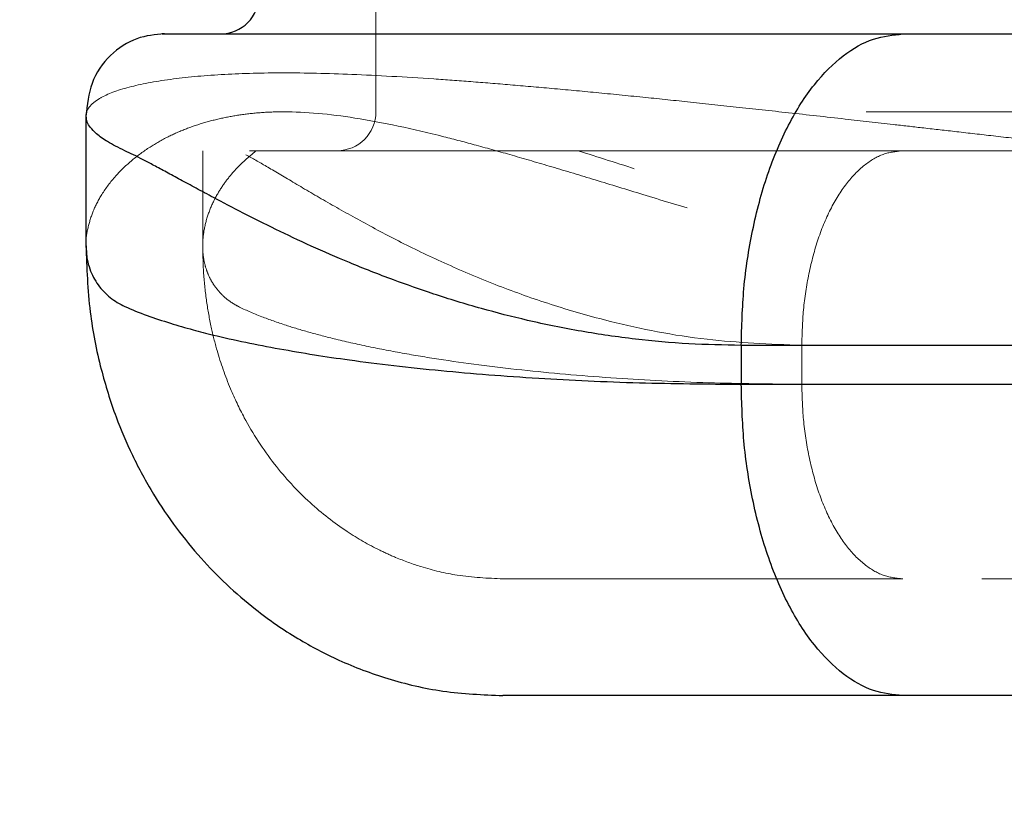
# Model space of a CAD drawing. Units: millimetres. Extents: x 400 to 4100, y 100 to 5840.
# Drawn here: x 3099 to 3125, y 4591 to 4611 of the extents above; entities that cross this region are included whole.
import ezdxf

# ---------------------------------------------------------------- set-up
doc = ezdxf.new("R2010")
doc.units = ezdxf.units.MM
doc.header["$LTSCALE"] = 20
doc.linetypes.add('HIDDEN', pattern=[1.905, 1.27, -0.635])
doc.layers.add('TBLOCK', color=7, linetype='Continuous', lineweight=25)
doc.styles.add('SLDTEXTSTYLE1', font='TXT', dxfattribs={"width": 0.605})
doc.dimstyles.new('SLDDIMSTYLE1', dxfattribs={"dimtxt": 70, "dimasz": 70, "dimexe": 0, "dimexo": 0.0625, "dimgap": 17.5, "dimtad": 2, "dimdec": 0, "dimrnd": 1e-09, "dimzin": 12, "dimdsep": 46, "dimtxsty": 'SLDTEXTSTYLE1', "dimsah": 1, "dimcen": 0.09, "dimadec": 0, "dimazin": 3, "dimtfac": 1, "dimtdec": 3, "dimtofl": 0, "dimtmove": 0, "dimatfit": 3, "dimfxl": 1, "dimfrac": 2, "dimtolj": 1, "dimtzin": 12, "dimarcsym": 0})

# ---------------------------------------------------------------- blocks, each defined once
blk = doc.blocks.new('_D_3')
at = {"layer": 'TBLOCK', "transparency": 16777216}
for p, q in [((2954.573, 5164.585), (2954.573, 4386.102)), ((3557.659, 4567.385), (3557.659, 4386.102)), ((3557.659, 4406.102), (2954.573, 4406.102))]:
    blk.add_line(p, q, dxfattribs=at)
for points in [[(2954.573, 4406.102), (3024.573, 4395.333), (3024.573, 4416.871)], [(3557.659, 4406.102), (3487.659, 4416.871), (3487.659, 4395.333)]]:
    blk.add_solid(points, dxfattribs=at)
at = {"layer": 'TBLOCK', "transparency": 16777216, "insert": (3174.089, 4496.337), "char_height": 70, "attachment_point": 1, "style": 'SLDTEXTSTYLE1'}
blk.add_mtext('603', dxfattribs=at)

msp = doc.modelspace()

# ---------------------------------------------------------------- linework, layer by layer
at = {"color": 7, "linetype": 'HIDDEN', "lineweight": 18}
for p, q in [((3108.639, 4616.572), (3108.639, 4608.572)), ((3146.638, 4608.572), (3108.652, 4608.572)), ((3104.187, 4607.572), (3104.187, 4605.128)), ((3122.176, 4607.572), (3149.604, 4607.572)), ((3147.009, 4602.572), (3119.581, 4602.572)), ((3119.581, 4602.572), (3119.581, 4601.572)), ((3119.581, 4601.572), (3147.009, 4601.572)), ((3149.604, 4596.572), (3122.176, 4596.572))]:
    msp.add_line(p, q, dxfattribs=at)
at = {"color": 7, "linetype": 'Continuous', "lineweight": 25}
for p, q in [((3122.176, 4610.572), (3148.531, 4610.572)), ((3101.187, 4608.459), (3101.187, 4605.128)), ((3145.453, 4602.572), (3118.025, 4602.572)), ((3118.025, 4602.572), (3118.025, 4601.572)), ((3118.025, 4601.572), (3145.453, 4601.572)), ((3148.543, 4593.572), (3122.176, 4593.572))]:
    msp.add_line(p, q, dxfattribs=at)
msp.add_arc((3104.639, 4611.572), 1, 270, 0, dxfattribs=at)
at = {"color": 7, "linetype": 'HIDDEN', "lineweight": 18}
msp.add_arc((3107.639, 4608.572), 1, 270, 0, dxfattribs=at)
at = {"color": 7, "linetype": 'Continuous', "lineweight": 25}
for points, knots in [([(3103.201, 4610.572), (3102.967, 4610.554), (3102.511, 4610.518), (3101.798, 4610.081), (3101.287, 4609.363), (3101.219, 4608.752), (3101.187, 4608.46)], [0, 0, 0, 0, 0.272203, 0.531325, 0.776336, 1, 1, 1, 1]), ([(3103.201, 4610.572), (3103.163, 4610.572), (3103.086, 4610.572), (3103.391, 4610.572), (3103.853, 4610.572), (3104.398, 4610.572), (3105.007, 4610.572), (3105.682, 4610.572), (3106.415, 4610.572), (3107.277, 4610.572), (3108.222, 4610.572), (3109.233, 4610.572), (3110.293, 4610.572), (3111.45, 4610.572), (3112.479, 4610.572), (3113.345, 4610.572), (3114.023, 4610.572), (3114.712, 4610.572), (3115.392, 4610.572), (3116.069, 4610.572), (3116.772, 4610.572), (3117.369, 4610.572), (3117.901, 4610.572), (3118.326, 4610.572), (3118.808, 4610.572), (3119.317, 4610.572), (3120.113, 4610.572), (3121.078, 4610.572), (3121.84, 4610.572), (3122.176, 4610.572)], [0, 0, 0, 0, 0.089035, 0.178723, 0.236905, 0.295255, 0.354051, 0.39585, 0.43835, 0.481852, 0.526639, 0.566627, 0.607802, 0.650315, 0.694301, 0.716276, 0.739024, 0.762558, 0.784619, 0.805693, 0.82821, 0.852176, 0.862785, 0.878788, 0.892454, 0.908518, 0.92698, 0.967841, 1, 1, 1, 1]), ([(3118.025, 4602.572), (3118.038, 4603.06), (3118.066, 4604.065), (3118.297, 4605.556), (3118.68, 4606.99), (3119.22, 4608.269), (3119.884, 4609.31), (3120.628, 4610.048), (3121.401, 4610.493), (3121.923, 4610.546), (3122.176, 4610.572)], [0, 0, 0, 0, 0.116516, 0.240011, 0.368641, 0.5, 0.631359, 0.759989, 0.883484, 1, 1, 1, 1]), ([(3101.187, 4605.129), (3101.207, 4604.561), (3101.245, 4603.501), (3101.535, 4602.03), (3101.915, 4600.803), (3102.369, 4599.733), (3102.89, 4598.77), (3103.486, 4597.885), (3104.116, 4597.114), (3104.798, 4596.412), (3105.625, 4595.7), (3106.584, 4595.04), (3107.721, 4594.441), (3108.967, 4593.973), (3110.382, 4593.638), (3111.386, 4593.595), (3111.902, 4593.572)], [0, 0, 0, 0, 0.104147, 0.194421, 0.270546, 0.332599, 0.397465, 0.456644, 0.511832, 0.563102, 0.617484, 0.690992, 0.757673, 0.832565, 0.913918, 1, 1, 1, 1]), ([(3122.176, 4593.572), (3121.923, 4593.598), (3121.401, 4593.652), (3120.628, 4594.097), (3119.884, 4594.835), (3119.22, 4595.875), (3118.68, 4597.154), (3118.297, 4598.588), (3118.066, 4600.079), (3118.038, 4601.084), (3118.025, 4601.572)], [0, 0, 0, 0, 0.116516, 0.240011, 0.368641, 0.5, 0.631359, 0.759989, 0.883484, 1, 1, 1, 1]), ([(3122.176, 4593.572), (3121.445, 4593.572), (3119.972, 4593.572), (3118.036, 4593.572), (3116.318, 4593.572), (3114.88, 4593.572), (3113.71, 4593.572), (3112.922, 4593.572), (3112.41, 4593.572), (3112.084, 4593.572), (3111.963, 4593.572), (3111.902, 4593.572)], [0, 0, 0, 0, 0.12664, 0.255242, 0.381587, 0.508275, 0.632126, 0.757059, 0.837587, 0.918435, 1, 1, 1, 1])]:
    msp.add_open_spline(points, degree=3, knots=knots, dxfattribs=at)
at = {"color": 7, "linetype": 'HIDDEN', "lineweight": 18}
for points, knots in [([(3101.194, 4608.459), (3101.192, 4608.471), (3101.177, 4608.541), (3101.239, 4608.66), (3101.373, 4608.812), (3101.677, 4609.01), (3102.279, 4609.227), (3103.357, 4609.425), (3104.683, 4609.544), (3106.227, 4609.586), (3108.019, 4609.544), (3109.68, 4609.45), (3111.078, 4609.349), (3112.088, 4609.267), (3113.161, 4609.173), (3114.297, 4609.067), (3115.462, 4608.952), (3116.662, 4608.827), (3117.911, 4608.694), (3119.259, 4608.546), (3120.608, 4608.396), (3121.757, 4608.267), (3122.697, 4608.159), (3123.532, 4608.064), (3124.469, 4607.957), (3125.508, 4607.839), (3126.652, 4607.709), (3127.782, 4607.585), (3128.88, 4607.451), (3129.926, 4607.295), (3131.031, 4607.11), (3132.192, 4606.893), (3133.411, 4606.646), (3134.763, 4606.351), (3136.334, 4605.984), (3138.051, 4605.564), (3139.815, 4605.126), (3141.459, 4604.711), (3143.006, 4604.326), (3144.43, 4603.989), (3145.759, 4603.692), (3146.995, 4603.433), (3148.908, 4603.067), (3151.398, 4602.678), (3153.399, 4602.606), (3154.349, 4602.572)], [0, 0, 0, 0, 0.004571, 0.028318, 0.050771, 0.071931, 0.12188, 0.169215, 0.213952, 0.256113, 0.298272, 0.343009, 0.361637, 0.380682, 0.400146, 0.420029, 0.440332, 0.45923, 0.479167, 0.500144, 0.522159, 0.540589, 0.551392, 0.56352, 0.57697, 0.591745, 0.607843, 0.625264, 0.638945, 0.653376, 0.668563, 0.684512, 0.701228, 0.718716, 0.740208, 0.766003, 0.789699, 0.813401, 0.834628, 0.854652, 0.873477, 0.891107, 0.907547, 0.956106, 1, 1, 1, 1]), ([(3154.349, 4601.572), (3153.437, 4601.58), (3151.558, 4601.597), (3149.135, 4601.695), (3147.204, 4601.796), (3145.847, 4601.877), (3144.444, 4601.971), (3142.997, 4602.078), (3141.553, 4602.193), (3140.098, 4602.317), (3138.621, 4602.451), (3137.062, 4602.598), (3135.54, 4602.748), (3134.271, 4602.878), (3133.25, 4602.985), (3132.353, 4603.081), (3131.361, 4603.187), (3130.277, 4603.305), (3129.102, 4603.436), (3127.962, 4603.559), (3126.872, 4603.693), (3125.848, 4603.849), (3124.783, 4604.035), (3123.682, 4604.251), (3122.546, 4604.498), (3121.308, 4604.794), (3119.899, 4605.161), (3118.398, 4605.58), (3116.898, 4606.019), (3115.537, 4606.434), (3114.29, 4606.819), (3113.173, 4607.155), (3112.155, 4607.453), (3111.233, 4607.711), (3109.84, 4608.079), (3108.123, 4608.449), (3106.638, 4608.591), (3105.723, 4608.56), (3105.199, 4608.506), (3104.69, 4608.416), (3104.199, 4608.291), (3103.73, 4608.13), (3103.267, 4607.925), (3102.803, 4607.659), (3102.346, 4607.321), (3101.924, 4606.914), (3101.593, 4606.471), (3101.36, 4606.024), (3101.231, 4605.594), (3101.176, 4605.291), (3101.19, 4605.143), (3101.191, 4605.128)], [0, 0, 0, 0, 0.041978, 0.086523, 0.105071, 0.124034, 0.143414, 0.163212, 0.183427, 0.202244, 0.222095, 0.242982, 0.264903, 0.283253, 0.29401, 0.306085, 0.319478, 0.334189, 0.350218, 0.367565, 0.381187, 0.395555, 0.410677, 0.426558, 0.443202, 0.460615, 0.482014, 0.507699, 0.531293, 0.554893, 0.576028, 0.595966, 0.614711, 0.632265, 0.648635, 0.696983, 0.74069, 0.754772, 0.769345, 0.784422, 0.800017, 0.81614, 0.832802, 0.852383, 0.874528, 0.899244, 0.926537, 0.950127, 0.973732, 0.997308, 1, 1, 1, 1]), ([(3105.565, 4607.572), (3105.469, 4607.495), (3105.27, 4607.336), (3105.006, 4607.069), (3104.761, 4606.772), (3104.533, 4606.419), (3104.346, 4606.024), (3104.222, 4605.593), (3104.174, 4605.17), (3104.2, 4604.82), (3104.27, 4604.536), (3104.357, 4604.319), (3104.468, 4604.124), (3104.601, 4603.951), (3104.752, 4603.802), (3104.918, 4603.674), (3105.206, 4603.511), (3105.649, 4603.323), (3106.274, 4603.1), (3106.916, 4602.906), (3107.635, 4602.718), (3108.473, 4602.531), (3109.401, 4602.353), (3110.698, 4602.141), (3112.448, 4601.917), (3114.746, 4601.721), (3117.109, 4601.597), (3118.774, 4601.58), (3119.581, 4601.572)], [0, 0, 0, 0, 0.024437, 0.050773, 0.079009, 0.10915, 0.147168, 0.185216, 0.223208, 0.261072, 0.285173, 0.308354, 0.330619, 0.351974, 0.372425, 0.391981, 0.410647, 0.462872, 0.507102, 0.543333, 0.581558, 0.625747, 0.667233, 0.706019, 0.785767, 0.861323, 0.932722, 1, 1, 1, 1]), ([(3105.391, 4607.572), (3105.658, 4607.572), (3106.199, 4607.572), (3107.244, 4607.572), (3108.334, 4607.572), (3109.427, 4607.572), (3110.486, 4607.572), (3111.63, 4607.572), (3112.644, 4607.572), (3113.495, 4607.572), (3114.168, 4607.572), (3114.843, 4607.572), (3115.511, 4607.572), (3116.175, 4607.572), (3116.853, 4607.572), (3117.483, 4607.572), (3118.148, 4607.572), (3118.941, 4607.572), (3119.858, 4607.572), (3120.758, 4607.572), (3121.509, 4607.572), (3121.967, 4607.572), (3122.176, 4607.572)], [0, 0, 0, 0, 0.083265, 0.168782, 0.255366, 0.318625, 0.383767, 0.451014, 0.51903, 0.553882, 0.589936, 0.627206, 0.660879, 0.694404, 0.730163, 0.765188, 0.790764, 0.831166, 0.885603, 0.929715, 0.967847, 1, 1, 1, 1]), ([(3152.792, 4601.572), (3151.958, 4601.58), (3150.24, 4601.597), (3148.025, 4601.695), (3146.26, 4601.796), (3145.019, 4601.877), (3143.736, 4601.971), (3142.414, 4602.078), (3141.093, 4602.193), (3139.763, 4602.317), (3138.412, 4602.451), (3136.987, 4602.598), (3135.595, 4602.748), (3134.435, 4602.878), (3133.501, 4602.985), (3132.682, 4603.081), (3131.775, 4603.187), (3130.783, 4603.305), (3129.709, 4603.436), (3128.604, 4603.566), (3127.478, 4603.721), (3126.34, 4603.92), (3125.152, 4604.161), (3123.916, 4604.447), (3122.65, 4604.775), (3121.295, 4605.161), (3119.923, 4605.58), (3118.551, 4606.019), (3117.045, 4606.521), (3115.45, 4607.061), (3114.346, 4607.408), (3113.824, 4607.572)], [0, 0, 0, 0, 0.067293, 0.138707, 0.168446, 0.198854, 0.229933, 0.261684, 0.29411, 0.324294, 0.356141, 0.38965, 0.424823, 0.454269, 0.471531, 0.490908, 0.512401, 0.536009, 0.561732, 0.589571, 0.615956, 0.64409, 0.673993, 0.705683, 0.739175, 0.77365, 0.815048, 0.853084, 0.891131, 0.948429, 1, 1, 1, 1]), ([(3119.581, 4602.572), (3119.59, 4602.877), (3119.607, 4603.505), (3119.752, 4604.437), (3119.991, 4605.333), (3120.328, 4606.133), (3120.743, 4606.783), (3121.208, 4607.244), (3121.692, 4607.523), (3122.018, 4607.556), (3122.176, 4607.572)], [0, 0, 0, 0, 0.116516, 0.240011, 0.368641, 0.500001, 0.631359, 0.759989, 0.883484, 1, 1, 1, 1]), ([(3119.581, 4602.572), (3118.759, 4602.605), (3117.026, 4602.674), (3114.933, 4603.095), (3113.204, 4603.586), (3111.828, 4604.073), (3110.535, 4604.615), (3109.344, 4605.178), (3108.277, 4605.748), (3107.323, 4606.283), (3106.502, 4606.768), (3105.819, 4607.176), (3105.467, 4607.375), (3105.298, 4607.469)], [0, 0, 0, 0, 0.11791, 0.248281, 0.330427, 0.413683, 0.501294, 0.588202, 0.673653, 0.758814, 0.844891, 0.926022, 1, 1, 1, 1]), ([(3104.187, 4605.227), (3104.19, 4604.956), (3104.197, 4604.441), (3104.277, 4603.716), (3104.394, 4603.056), (3104.582, 4602.307), (3104.853, 4601.531), (3105.32, 4600.544), (3105.969, 4599.535), (3106.877, 4598.546), (3107.813, 4597.814), (3108.575, 4597.376), (3109.239, 4597.076), (3109.889, 4596.843), (3110.809, 4596.62), (3111.51, 4596.589), (3111.902, 4596.572)], [0, 0, 0, 0, 0.0674881, 0.1283936, 0.1839288, 0.2341117, 0.3186727, 0.3830337, 0.4906436, 0.5891567, 0.6752636, 0.7432762, 0.7746689, 0.8275225, 0.9035697, 1, 1, 1, 1]), ([(3122.176, 4596.572), (3122.018, 4596.589), (3121.692, 4596.622), (3121.208, 4596.9), (3120.743, 4597.361), (3120.328, 4598.012), (3119.991, 4598.811), (3119.752, 4599.707), (3119.607, 4600.639), (3119.59, 4601.267), (3119.581, 4601.572)], [0, 0, 0, 0, 0.116516, 0.240011, 0.368641, 0.5, 0.631359, 0.759988, 0.883484, 1, 1, 1, 1]), ([(3122.176, 4596.572), (3121.445, 4596.572), (3119.972, 4596.572), (3118.036, 4596.572), (3116.318, 4596.572), (3114.88, 4596.572), (3113.71, 4596.572), (3112.922, 4596.572), (3112.41, 4596.572), (3112.084, 4596.572), (3111.963, 4596.572), (3111.902, 4596.572)], [0, 0, 0, 0, 0.12664, 0.255242, 0.381587, 0.508275, 0.632126, 0.757059, 0.837587, 0.918435, 1, 1, 1, 1])]:
    msp.add_open_spline(points, degree=3, knots=knots, dxfattribs=at)
at = {"color": 8, "linetype": 'Continuous', "lineweight": 25}
for points, knots in [([(3118.025, 4602.572), (3117.573, 4602.58), (3116.646, 4602.597), (3115.276, 4602.724), (3113.89, 4602.925), (3112.57, 4603.194), (3111.303, 4603.52), (3110.155, 4603.871), (3109.023, 4604.27), (3107.971, 4604.685), (3106.964, 4605.121), (3106.054, 4605.552), (3105.216, 4605.975), (3104.544, 4606.325), (3104.016, 4606.609), (3103.614, 4606.826), (3103.254, 4607.021), (3102.935, 4607.193), (3102.653, 4607.343), (3102.405, 4607.47), (3102.079, 4607.623), (3101.741, 4607.794), (3101.459, 4607.996), (3101.299, 4608.163), (3101.203, 4608.316), (3101.197, 4608.409), (3101.194, 4608.459)], [0, 0, 0, 0, 0.0438662, 0.0900367, 0.1386021, 0.1896388, 0.2356565, 0.2857692, 0.3303688, 0.3826412, 0.4312113, 0.4798138, 0.5283564, 0.5767603, 0.6075864, 0.6372505, 0.6657575, 0.6931139, 0.7193262, 0.7444022, 0.7683507, 0.8275679, 0.8789216, 0.922411, 0.9580357, 1, 1, 1, 1]), ([(3101.191, 4605.128), (3101.195, 4605.009), (3101.203, 4604.804), (3101.279, 4604.536), (3101.373, 4604.319), (3101.495, 4604.124), (3101.64, 4603.951), (3101.805, 4603.802), (3101.986, 4603.674), (3102.281, 4603.522), (3102.715, 4603.35), (3103.314, 4603.149), (3103.894, 4602.981), (3104.533, 4602.817), (3105.265, 4602.653), (3106.135, 4602.484), (3107.027, 4602.332), (3108.357, 4602.135), (3110.223, 4601.917), (3112.736, 4601.721), (3115.321, 4601.597), (3117.141, 4601.58), (3118.025, 4601.572)], [0, 0, 0, 0, 0.043243, 0.074344, 0.104272, 0.133033, 0.160633, 0.187079, 0.212379, 0.236541, 0.296275, 0.348082, 0.391963, 0.427917, 0.47971, 0.528827, 0.575269, 0.619038, 0.722353, 0.82026, 0.912795, 1, 1, 1, 1])]:
    msp.add_open_spline(points, degree=3, knots=knots, dxfattribs=at)

# ---------------------------------------------------------------- dimensions: what is measured, and where the dimension line sits
at = {"layer": 'TBLOCK'}
dim = msp.add_linear_dim(base=(2954.573, 4406.102), p1=(3557.659, 4567.585), p2=(2954.573, 5164.785), dimstyle='SLDDIMSTYLE1', dxfattribs=at)
dim.commit()
dim.dimension.update_dxf_attribs({"geometry": '_D_3', "text_midpoint": (3254.297, 4406.102), "dimtype": 160})

doc.saveas('drawing.dxf')
